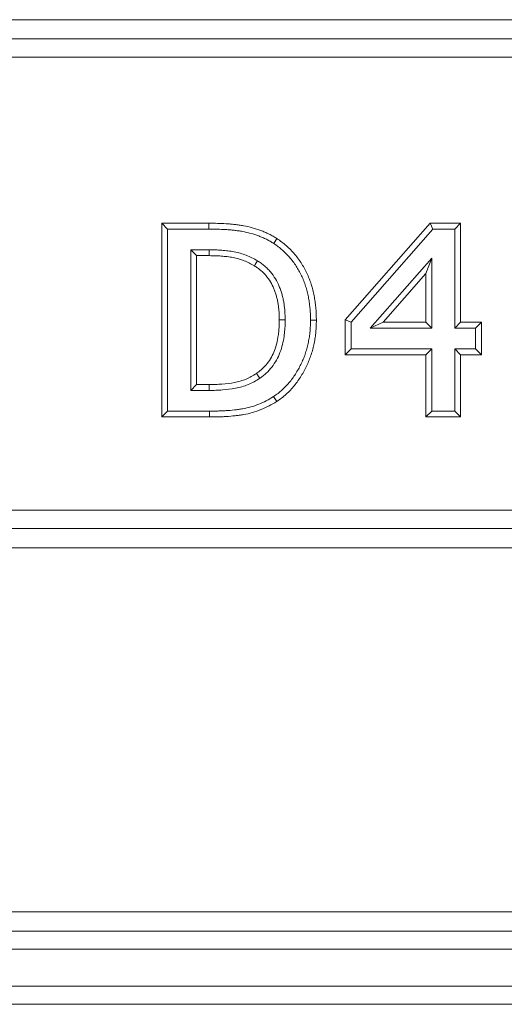
# Model space of a CAD drawing. Units: millimetres. Extents: x 98698 to 104095, y -2102 to 1795.
# Drawn here: x 103779 to 103806, y -1208 to -1154 of the extents above; entities that cross this region are included whole.
import ezdxf

# ---------------------------------------------------------------- set-up
doc = ezdxf.new("R2010")
doc.units = ezdxf.units.MM
doc.header["$LTSCALE"] = 2.5
doc.layers.get('0').update_dxf_attribs({"color": 10})

msp = doc.modelspace()

# ---------------------------------------------------------------- linework, layer by layer
at = {"linetype": 'Continuous', "lineweight": 15}
for p, q in [((103836.0582, -1154.2017), (103598.5298, -1154.2017)), ((103787.2493, -1165.3802), (103787.5709, -1165.7017)), ((103787.2493, -1165.3802), (103789.8387, -1165.3802)), ((103787.2493, -1176.0233), (103787.2493, -1165.3802)), ((103797.3253, -1170.6914), (103801.985, -1165.3802)), ((103801.985, -1165.3802), (103802.1306, -1165.7017)), ((103801.985, -1165.3802), (103803.6646, -1165.3802)), ((103803.6646, -1165.3802), (103803.343, -1165.7017)), ((103803.6646, -1165.3802), (103803.6646, -1170.8232)), ((103787.5709, -1165.7017), (103789.8375, -1165.7017)), ((103787.5709, -1175.7017), (103787.5709, -1165.7017)), ((103797.6468, -1170.8125), (103802.1306, -1165.7017)), ((103802.1306, -1165.7017), (103803.343, -1165.7017)), ((103803.343, -1165.7017), (103803.343, -1171.1448)), ((103793.5768, -1166.2265), (103793.3996, -1166.4949)), ((103789.8553, -1166.841), (103788.8367, -1166.841)), ((103788.8367, -1166.841), (103788.8367, -1174.5625)), ((103789.1582, -1167.1625), (103788.8367, -1166.841)), ((103789.8542, -1167.1625), (103789.1582, -1167.1625)), ((103789.1582, -1167.1625), (103789.1582, -1174.241)), ((103802.0772, -1167.2919), (103798.6971, -1171.1448)), ((103801.7557, -1168.146), (103802.0772, -1167.2919)), ((103802.0772, -1171.1448), (103802.0772, -1167.2919)), ((103801.7557, -1168.146), (103799.4069, -1170.8232)), ((103801.7557, -1170.8232), (103801.7557, -1168.146)), ((103795.7405, -1170.7118), (103795.419, -1170.7116)), ((103797.3253, -1170.6914), (103797.6468, -1170.8125)), ((103797.3253, -1172.6056), (103797.3253, -1170.6914)), ((103797.6468, -1172.284), (103797.6468, -1170.8125)), ((103799.4069, -1170.8232), (103798.6971, -1171.1448)), ((103799.4069, -1170.8232), (103801.7557, -1170.8232)), ((103801.7557, -1170.8232), (103802.0772, -1171.1448)), ((103803.6646, -1170.8232), (103803.343, -1171.1448)), ((103803.6646, -1170.8232), (103804.8038, -1170.8232)), ((103804.8038, -1170.8232), (103804.4823, -1171.1448)), ((103804.8038, -1170.8232), (103804.8038, -1172.6056)), ((103798.6971, -1171.1448), (103802.0772, -1171.1448)), ((103803.343, -1171.1448), (103804.4823, -1171.1448)), ((103804.4823, -1171.1448), (103804.4823, -1172.284)), ((103797.3253, -1172.6056), (103797.6468, -1172.284)), ((103802.0772, -1172.284), (103797.6468, -1172.284)), ((103801.7557, -1172.6056), (103802.0772, -1172.284)), ((103802.0772, -1175.7017), (103802.0772, -1172.284)), ((103803.6646, -1172.6056), (103803.343, -1172.284)), ((103804.4823, -1172.284), (103803.343, -1172.284)), ((103803.343, -1172.284), (103803.343, -1175.7017)), ((103804.8038, -1172.6056), (103804.4823, -1172.284)), ((103801.7557, -1172.6056), (103797.3253, -1172.6056)), ((103801.7557, -1176.0233), (103801.7557, -1172.6056)), ((103804.8038, -1172.6056), (103803.6646, -1172.6056)), ((103803.6646, -1172.6056), (103803.6646, -1176.0233)), ((103789.1582, -1174.241), (103788.8367, -1174.5625)), ((103788.8367, -1174.5625), (103789.8553, -1174.5625)), ((103789.1582, -1174.241), (103789.8542, -1174.241)), ((103793.5634, -1175.1722), (103793.3877, -1174.9027)), ((103787.2493, -1176.0233), (103787.5709, -1175.7017)), ((103789.8632, -1176.0233), (103787.2493, -1176.0233)), ((103789.8632, -1175.7017), (103787.5709, -1175.7017)), ((103801.7557, -1176.0233), (103802.0772, -1175.7017)), ((103803.6646, -1176.0233), (103801.7557, -1176.0233)), ((103803.343, -1175.7017), (103802.0772, -1175.7017)), ((103803.6646, -1176.0233), (103803.343, -1175.7017)), ((103822.7846, -1183.2017), (103736.3319, -1183.2017)), ((103736.3319, -1203.2017), (103822.7846, -1203.2017))]:
    msp.add_line(p, q, dxfattribs=at)
at = {"linetype": 'Continuous', "lineweight": 0}
for p, q in [((103599.5869, -1155.2592), (103835.0007, -1155.2592)), ((103834.9209, -1156.2554), (103599.6347, -1156.2554)), ((103789.8387, -1165.3802), (103789.8375, -1165.7017)), ((103789.8632, -1176.0233), (103789.8632, -1175.7017)), ((103338.1956, -1181.1481), (103834.9209, -1181.1481)), ((103835.0007, -1182.1442), (103338.1157, -1182.1442)), ((103338.1157, -1204.2592), (103835.0007, -1204.2592)), ((103834.9209, -1205.2554), (103338.1956, -1205.2554)), ((103338.1956, -1207.2854), (103834.9209, -1207.2854)), ((103835.0007, -1208.2816), (103338.1157, -1208.2816))]:
    msp.add_line(p, q, dxfattribs=at)
at = {"linetype": 'Continuous', "lineweight": 0, "flags": 128}
for points in [[(103789.8542, -1167.1625), (103789.8546, -1167.066), (103789.8549, -1166.9696), (103789.8553, -1166.841)], [(103789.8542, -1174.241), (103789.8545, -1174.3374), (103789.8548, -1174.4339), (103789.8553, -1174.5625)]]:
    msp.add_lwpolyline(points, dxfattribs=at)
at = {"linetype": 'Continuous', "lineweight": 15, "flags": 128}
for points in [[(103792.3371, -1167.7214), (103792.3871, -1167.6388), (103792.437, -1167.5563), (103792.5036, -1167.4462)], [(103793.705, -1170.6916), (103793.8015, -1170.6917), (103793.898, -1170.6917), (103794.0266, -1170.6918)], [(103792.4498, -1173.633), (103792.5045, -1173.7125), (103792.5592, -1173.792), (103792.6322, -1173.8979)]]:
    msp.add_lwpolyline(points, dxfattribs=at)
at = {"linetype": 'Continuous', "lineweight": 15}
for points, knots in [([(103789.8387, -1165.3802), (103789.8391, -1165.3802), (103789.8395, -1165.3802), (103789.8399, -1165.3802), (103789.9936, -1165.3813), (103790.1519, -1165.3827), (103790.4669, -1165.3916), (103790.6232, -1165.3978), (103790.8626, -1165.4128), (103790.9426, -1165.4189), (103791.1012, -1165.4329), (103791.18, -1165.4407), (103791.3385, -1165.4583), (103791.4179, -1165.468), (103791.5783, -1165.4905), (103791.6596, -1165.5034), (103791.9018, -1165.5481), (103792.0606, -1165.585), (103792.376, -1165.6717), (103792.534, -1165.723), (103792.7637, -1165.8103), (103792.839, -1165.8408), (103792.9883, -1165.9044), (103793.064, -1165.9382), (103793.2159, -1166.0126), (103793.293, -1166.0543), (103793.4368, -1166.1387), (103793.5049, -1166.1814), (103793.5703, -1166.2224), (103793.5725, -1166.2237), (103793.5747, -1166.2251), (103793.5768, -1166.2265)], [-0.0003226, -0.0003226, -0.0003226, -0.0003226, 0, 0, 0, 0.125, 0.125, 0.25, 0.25, 0.3125, 0.3125, 0.375, 0.375, 0.4375, 0.4375, 0.5, 0.5, 0.625, 0.625, 0.75, 0.75, 0.8125, 0.8125, 0.875, 0.875, 0.9375, 0.9375, 1, 1, 1, 1.002062, 1.002062, 1.002062, 1.002062]), ([(103789.8375, -1165.7017), (103789.9918, -1165.7029), (103790.1461, -1165.7042), (103790.4545, -1165.713), (103790.6088, -1165.7191), (103790.8398, -1165.7335), (103790.9167, -1165.7394), (103791.0704, -1165.753), (103791.1472, -1165.7606), (103791.3005, -1165.7776), (103791.3771, -1165.787), (103791.5299, -1165.8084), (103791.6061, -1165.8205), (103791.8338, -1165.8625), (103791.9842, -1165.8974), (103792.2818, -1165.9793), (103792.4287, -1166.027), (103792.6451, -1166.1092), (103792.7166, -1166.1382), (103792.8587, -1166.1987), (103792.9293, -1166.2302), (103793.0678, -1166.2981), (103793.1357, -1166.3348), (103793.2687, -1166.4128), (103793.3342, -1166.4538), (103793.3996, -1166.4949)], [0, 0, 0, 0, 0.125, 0.125, 0.25, 0.25, 0.3125, 0.3125, 0.375, 0.375, 0.4375, 0.4375, 0.5, 0.5, 0.625, 0.625, 0.75, 0.75, 0.8125, 0.8125, 0.875, 0.875, 0.9375, 0.9375, 1, 1, 1, 1]), ([(103793.3996, -1166.4949), (103793.4832, -1166.5529), (103793.5667, -1166.611), (103793.7292, -1166.7335), (103793.8083, -1166.7977), (103793.9605, -1166.9327), (103794.0339, -1167.0033), (103794.1762, -1167.1489), (103794.2448, -1167.2241), (103794.3758, -1167.3798), (103794.4385, -1167.4601), (103794.5586, -1167.6244), (103794.6157, -1167.7087), (103794.7776, -1167.9675), (103794.8743, -1168.1471), (103795.0015, -1168.4246), (103795.0404, -1168.5186), (103795.1116, -1168.7093), (103795.1442, -1168.8058), (103795.2034, -1169.0005), (103795.2298, -1169.0988), (103795.2765, -1169.2969), (103795.297, -1169.3966), (103795.333, -1169.5969), (103795.3485, -1169.6975), (103795.3747, -1169.8993), (103795.3856, -1170.0005), (103795.4032, -1170.2032), (103795.4097, -1170.3048), (103795.4168, -1170.5081), (103795.4179, -1170.6099), (103795.419, -1170.7116)], [0, 0, 0, 0, 0.0625, 0.0625, 0.125, 0.125, 0.1875, 0.1875, 0.25, 0.25, 0.3125, 0.3125, 0.375, 0.375, 0.5, 0.5, 0.5625, 0.5625, 0.625, 0.625, 0.6875, 0.6875, 0.75, 0.75, 0.8125, 0.8125, 0.875, 0.875, 0.9375, 0.9375, 1, 1, 1, 1]), ([(103793.5768, -1166.2265), (103793.5789, -1166.2279), (103793.581, -1166.2294), (103793.5831, -1166.2308), (103793.6664, -1166.2887), (103793.7539, -1166.3495), (103793.929, -1166.4814), (103794.015, -1166.5513), (103794.1805, -1166.698), (103794.2588, -1166.7734), (103794.4112, -1166.9293), (103794.4856, -1167.011), (103794.627, -1167.179), (103794.6938, -1167.2645), (103794.8225, -1167.4407), (103794.8843, -1167.5319), (103795.0581, -1167.8097), (103795.1604, -1167.9995), (103795.2969, -1168.2975), (103795.3391, -1168.3994), (103795.4153, -1168.6035), (103795.4498, -1168.7057), (103795.513, -1168.9134), (103795.5413, -1169.0189), (103795.5909, -1169.2293), (103795.6125, -1169.3343), (103795.6505, -1169.5452), (103795.6667, -1169.6512), (103795.6942, -1169.8627), (103795.7055, -1169.9678), (103795.7239, -1170.1801), (103795.7308, -1170.2882), (103795.7383, -1170.5021), (103795.7394, -1170.6065), (103795.7405, -1170.7082), (103795.7405, -1170.7094), (103795.7405, -1170.7106), (103795.7405, -1170.7118)], [-0.0015691, -0.0015691, -0.0015691, -0.0015691, 0, 0, 0, 0.0625, 0.0625, 0.125, 0.125, 0.1875, 0.1875, 0.25, 0.25, 0.3125, 0.3125, 0.375, 0.375, 0.5, 0.5, 0.5625, 0.5625, 0.625, 0.625, 0.6875, 0.6875, 0.75, 0.75, 0.8125, 0.8125, 0.875, 0.875, 0.9375, 0.9375, 1, 1, 1, 1.0007392, 1.0007392, 1.0007392, 1.0007392]), ([(103792.5036, -1167.4462), (103792.4042, -1167.3888), (103792.3048, -1167.3315), (103792.0993, -1167.2294), (103791.9937, -1167.184), (103791.7794, -1167.1015), (103791.6705, -1167.065), (103791.4497, -1167.0025), (103791.338, -1166.9758), (103791.113, -1166.9304), (103790.9996, -1166.9123), (103790.7719, -1166.8842), (103790.6575, -1166.8733), (103790.4287, -1166.8554), (103790.3142, -1166.8491), (103790.0848, -1166.8425), (103789.9701, -1166.8417), (103789.8553, -1166.841)], [0, 0, 0, 0, 0.125, 0.125, 0.25, 0.25, 0.375, 0.375, 0.5, 0.5, 0.625, 0.625, 0.75, 0.75, 0.875, 0.875, 1, 1, 1, 1]), ([(103792.3371, -1167.7214), (103792.2391, -1167.6647), (103792.1494, -1167.6133), (103791.9669, -1167.5227), (103791.8696, -1167.4808), (103791.6724, -1167.4048), (103791.5739, -1167.3718), (103791.3712, -1167.3144), (103791.2663, -1167.2894), (103791.0573, -1167.2472), (103790.9536, -1167.2306), (103790.7391, -1167.2042), (103790.6279, -1167.1935), (103790.4082, -1167.1763), (103790.3002, -1167.1703), (103790.0807, -1167.164), (103789.9686, -1167.1633), (103789.8542, -1167.1625)], [0.00237621, 0.00237621, 0.00237621, 0.00237621, 0.125, 0.125, 0.25, 0.25, 0.375, 0.375, 0.5, 0.5, 0.625, 0.625, 0.75, 0.75, 0.875, 0.875, 0.99961722, 0.99961722, 0.99961722, 0.99961722]), ([(103794.0266, -1170.6918), (103794.0248, -1170.5352), (103794.0217, -1170.3785), (103794.0043, -1170.1442), (103793.9968, -1170.0662), (103793.9787, -1169.9106), (103793.9682, -1169.833), (103793.9434, -1169.6783), (103793.9287, -1169.6014), (103793.8944, -1169.4485), (103793.8754, -1169.3725), (103793.834, -1169.2214), (103793.8111, -1169.1465), (103793.7593, -1168.9986), (103793.731, -1168.9255), (103793.6412, -1168.7084), (103793.5717, -1168.5675), (103793.4089, -1168.2998), (103793.3182, -1168.1714), (103793.1672, -1167.9914), (103793.1139, -1167.9339), (103793.0024, -1167.8238), (103792.9446, -1167.7709), (103792.8251, -1167.6695), (103792.7636, -1167.6209), (103792.636, -1167.5301), (103792.5698, -1167.4881), (103792.5036, -1167.4462)], [0, 0, 0, 0, 0.125, 0.125, 0.1875, 0.1875, 0.25, 0.25, 0.3125, 0.3125, 0.375, 0.375, 0.4375, 0.4375, 0.5, 0.5, 0.625, 0.625, 0.75, 0.75, 0.8125, 0.8125, 0.875, 0.875, 0.9375, 0.9375, 1, 1, 1, 1]), ([(103793.705, -1170.6916), (103793.7032, -1170.5355), (103793.7003, -1170.3919), (103793.684, -1170.1726), (103793.6769, -1170.0991), (103793.6598, -1169.9521), (103793.6498, -1169.8783), (103793.6268, -1169.7349), (103793.6137, -1169.6659), (103793.582, -1169.5248), (103793.5637, -1169.4518), (103793.5254, -1169.3117), (103793.5053, -1169.2458), (103793.4583, -1169.112), (103793.4316, -1169.0428), (103793.3487, -1168.8426), (103793.2882, -1168.7202), (103793.1428, -1168.4811), (103793.0592, -1168.3629), (103792.9272, -1168.2055), (103792.8817, -1168.1565), (103792.7827, -1168.0587), (103792.7304, -1168.0109), (103792.6231, -1167.9198), (103792.5684, -1167.8766), (103792.4598, -1167.7993), (103792.4016, -1167.7622), (103792.3371, -1167.7214)], [0.00105769, 0.00105769, 0.00105769, 0.00105769, 0.125, 0.125, 0.1875, 0.1875, 0.25, 0.25, 0.3125, 0.3125, 0.375, 0.375, 0.4375, 0.4375, 0.5, 0.5, 0.625, 0.625, 0.75, 0.75, 0.8125, 0.8125, 0.875, 0.875, 0.9375, 0.9375, 0.99825685, 0.99825685, 0.99825685, 0.99825685]), ([(103792.4498, -1173.633), (103792.5083, -1173.59), (103792.5647, -1173.5485), (103792.673, -1173.4642), (103792.724, -1173.4221), (103792.8689, -1173.2891), (103792.9603, -1173.1878), (103793.128, -1172.9728), (103793.203, -1172.86), (103793.3354, -1172.6229), (103793.3922, -1172.4994), (103793.4905, -1172.2408), (103793.5329, -1172.1052), (103793.6012, -1171.8356), (103793.6268, -1171.6979), (103793.6572, -1171.4851), (103793.6661, -1171.4133), (103793.6809, -1171.2704), (103793.6869, -1171.1992), (103793.7004, -1170.9854), (103793.703, -1170.8428), (103793.705, -1170.6916)], [0.00266312, 0.00266312, 0.00266312, 0.00266312, 0.0625, 0.0625, 0.125, 0.125, 0.25, 0.25, 0.375, 0.375, 0.5, 0.5, 0.625, 0.625, 0.75, 0.75, 0.8125, 0.8125, 0.875, 0.875, 0.99890601, 0.99890601, 0.99890601, 0.99890601]), ([(103792.6322, -1173.8979), (103792.6936, -1173.8529), (103792.755, -1173.8078), (103792.8751, -1173.7144), (103792.9337, -1173.6661), (103793.1017, -1173.5119), (103793.204, -1173.3981), (103793.3913, -1173.158), (103793.4758, -1173.031), (103793.6241, -1172.7652), (103793.6878, -1172.6265), (103793.7959, -1172.3422), (103793.8414, -1172.1968), (103793.9161, -1171.9019), (103793.9439, -1171.7521), (103793.9761, -1171.5263), (103793.9854, -1171.4508), (103794.0012, -1171.2995), (103794.0075, -1171.2237), (103794.0219, -1170.996), (103794.0246, -1170.8439), (103794.0266, -1170.6918)], [0, 0, 0, 0, 0.0625, 0.0625, 0.125, 0.125, 0.25, 0.25, 0.375, 0.375, 0.5, 0.5, 0.625, 0.625, 0.75, 0.75, 0.8125, 0.8125, 0.875, 0.875, 1, 1, 1, 1]), ([(103795.419, -1170.7116), (103795.4178, -1170.8127), (103795.4166, -1170.9137), (103795.4086, -1171.1156), (103795.4015, -1171.2165), (103795.3821, -1171.4177), (103795.37, -1171.5181), (103795.3403, -1171.718), (103795.3224, -1171.8174), (103795.2813, -1172.0153), (103795.2584, -1172.1138), (103795.2073, -1172.3094), (103795.1789, -1172.4064), (103795.1159, -1172.5984), (103795.0814, -1172.6934), (103795.0068, -1172.8813), (103794.9669, -1172.9742), (103794.8816, -1173.1574), (103794.8357, -1173.2475), (103794.7387, -1173.4248), (103794.6883, -1173.5125), (103794.5826, -1173.6847), (103794.5264, -1173.7687), (103794.4081, -1173.9327), (103794.3471, -1174.0133), (103794.2197, -1174.1702), (103794.1526, -1174.2458), (103794.0129, -1174.3919), (103793.9409, -1174.463), (103793.7914, -1174.599), (103793.7136, -1174.6637), (103793.5532, -1174.7866), (103793.4705, -1174.8447), (103793.3877, -1174.9027)], [0, 0, 0, 0, 0.0625, 0.0625, 0.125, 0.125, 0.1875, 0.1875, 0.25, 0.25, 0.3125, 0.3125, 0.375, 0.375, 0.4375, 0.4375, 0.5, 0.5, 0.5625, 0.5625, 0.625, 0.625, 0.6875, 0.6875, 0.75, 0.75, 0.8125, 0.8125, 0.875, 0.875, 0.9375, 0.9375, 1, 1, 1, 1]), ([(103795.7405, -1170.7118), (103795.7405, -1170.713), (103795.7405, -1170.7142), (103795.7405, -1170.7154), (103795.7393, -1170.8165), (103795.7381, -1170.9205), (103795.7296, -1171.1343), (103795.722, -1171.242), (103795.7016, -1171.4539), (103795.6889, -1171.5593), (103795.6574, -1171.7713), (103795.6383, -1171.8773), (103795.595, -1172.086), (103795.5711, -1172.1892), (103795.5169, -1172.3966), (103795.4865, -1172.5003), (103795.4193, -1172.705), (103795.3825, -1172.8063), (103795.3034, -1173.0057), (103795.2613, -1173.1038), (103795.1702, -1173.2995), (103795.1205, -1173.3968), (103795.018, -1173.5841), (103794.9661, -1173.6746), (103794.853, -1173.8589), (103794.791, -1173.9515), (103794.6651, -1174.126), (103794.6018, -1174.2097), (103794.4642, -1174.3792), (103794.3901, -1174.4627), (103794.2403, -1174.6194), (103794.1639, -1174.6948), (103794.0011, -1174.8429), (103793.9159, -1174.9137), (103793.7421, -1175.047), (103793.6548, -1175.1081), (103793.5724, -1175.1659), (103793.5694, -1175.168), (103793.5664, -1175.1701), (103793.5634, -1175.1722)], [-0.0007443, -0.0007443, -0.0007443, -0.0007443, 0, 0, 0, 0.0625, 0.0625, 0.125, 0.125, 0.1875, 0.1875, 0.25, 0.25, 0.3125, 0.3125, 0.375, 0.375, 0.4375, 0.4375, 0.5, 0.5, 0.5625, 0.5625, 0.625, 0.625, 0.6875, 0.6875, 0.75, 0.75, 0.8125, 0.8125, 0.875, 0.875, 0.9375, 0.9375, 1, 1, 1, 1.0022797, 1.0022797, 1.0022797, 1.0022797]), ([(103789.8542, -1174.241), (103789.9747, -1174.2401), (103790.0927, -1174.2392), (103790.3237, -1174.2321), (103790.4379, -1174.2253), (103790.7861, -1174.197), (103791.0198, -1174.1705), (103791.3493, -1174.1079), (103791.456, -1174.0824), (103791.6696, -1174.0206), (103791.7752, -1173.9851), (103791.9762, -1173.9044), (103792.0733, -1173.8583), (103792.2589, -1173.7556), (103792.3506, -1173.6969), (103792.4498, -1173.633)], [0.00038894, 0.00038894, 0.00038894, 0.00038894, 0.125, 0.125, 0.25, 0.25, 0.5, 0.5, 0.625, 0.625, 0.75, 0.75, 0.875, 0.875, 0.99666714, 0.99666714, 0.99666714, 0.99666714]), ([(103789.8553, -1174.5625), (103789.9762, -1174.5616), (103790.0971, -1174.5608), (103790.3388, -1174.5533), (103790.4595, -1174.5461), (103790.8211, -1174.5167), (103791.0619, -1174.4898), (103791.4183, -1174.4221), (103791.536, -1174.394), (103791.7684, -1174.3267), (103791.8832, -1174.2882), (103792.1077, -1174.1981), (103792.2172, -1174.1461), (103792.4288, -1174.029), (103792.5305, -1173.9635), (103792.6322, -1173.8979)], [0, 0, 0, 0, 0.125, 0.125, 0.25, 0.25, 0.5, 0.5, 0.625, 0.625, 0.75, 0.75, 0.875, 0.875, 1, 1, 1, 1]), ([(103793.3877, -1174.9027), (103793.2567, -1174.9818), (103793.1257, -1175.0609), (103792.8546, -1175.2023), (103792.7148, -1175.2651), (103792.4307, -1175.3788), (103792.2861, -1175.4291), (103791.9918, -1175.5128), (103791.8423, -1175.5463), (103791.6162, -1175.5853), (103791.5406, -1175.5966), (103791.389, -1175.6171), (103791.3132, -1175.6265), (103791.0852, -1175.6525), (103790.9329, -1175.6663), (103790.7039, -1175.6806), (103790.6276, -1175.6844), (103790.4748, -1175.6908), (103790.3983, -1175.6935), (103790.1691, -1175.7005), (103790.0161, -1175.7015), (103789.8632, -1175.7017)], [0, 0, 0, 0, 0.125, 0.125, 0.25, 0.25, 0.375, 0.375, 0.5, 0.5, 0.5625, 0.5625, 0.625, 0.625, 0.75, 0.75, 0.8125, 0.8125, 0.875, 0.875, 1, 1, 1, 1]), ([(103793.5634, -1175.1722), (103793.5602, -1175.1741), (103793.5571, -1175.176), (103793.5539, -1175.1779), (103793.4234, -1175.2568), (103793.2856, -1175.3401), (103792.9921, -1175.4932), (103792.8432, -1175.5601), (103792.5412, -1175.6809), (103792.3855, -1175.7352), (103792.0683, -1175.8254), (103791.9067, -1175.8614), (103791.6661, -1175.903), (103791.5865, -1175.9148), (103791.4297, -1175.9361), (103791.3517, -1175.9458), (103791.117, -1175.9724), (103790.9583, -1175.9869), (103790.7213, -1176.0017), (103790.6425, -1176.0056), (103790.4866, -1176.0121), (103790.4097, -1176.0149), (103790.1757, -1176.022), (103790.0157, -1176.023), (103789.8637, -1176.0233), (103789.8635, -1176.0233), (103789.8634, -1176.0233), (103789.8632, -1176.0233)], [-0.0030092, -0.0030092, -0.0030092, -0.0030092, 0, 0, 0, 0.125, 0.125, 0.25, 0.25, 0.375, 0.375, 0.5, 0.5, 0.5625, 0.5625, 0.625, 0.625, 0.75, 0.75, 0.8125, 0.8125, 0.875, 0.875, 1, 1, 1, 1.0001386, 1.0001386, 1.0001386, 1.0001386])]:
    msp.add_open_spline(points, degree=3, knots=knots, dxfattribs=at)

doc.saveas('drawing.dxf')
